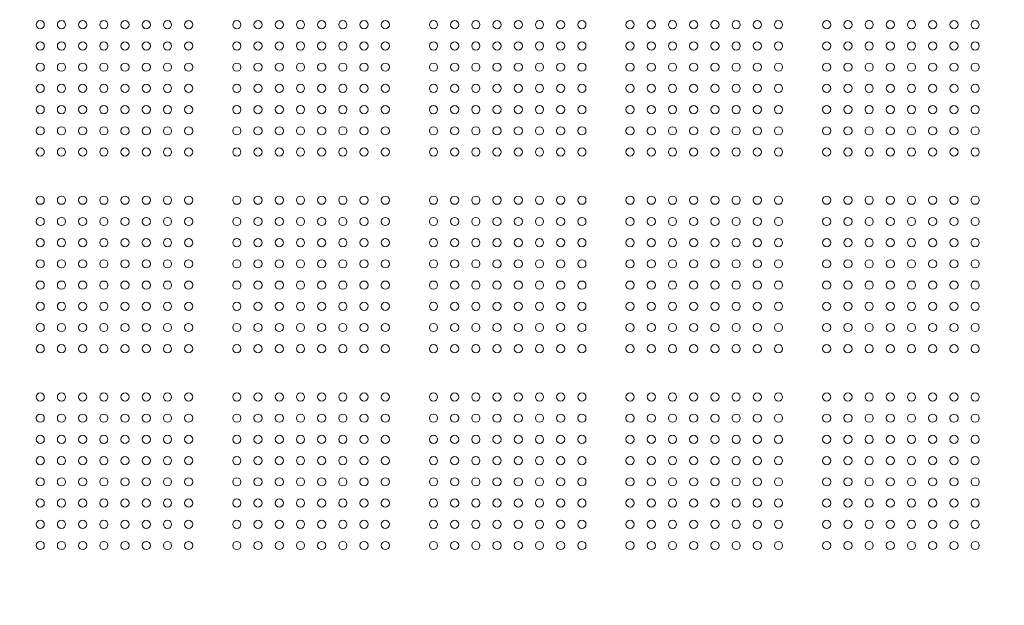
# Model space of a CAD drawing. Units: millimetres. Extents: x 183309 to 204309, y -8746 to 9935.
# Drawn here: x 193142 to 194164, y -2203 to -1596 of the extents above; entities that cross this region are included whole.
import ezdxf

# ---------------------------------------------------------------- set-up
doc = ezdxf.new("R2010")
doc.units = ezdxf.units.MM
doc.header["$LTSCALE"] = 30
doc.layers.add('InterSystem-dimension', color=7, linetype='Continuous', lineweight=5)
doc.layers.add('InterSystem-drawing', color=7, linetype='Continuous', lineweight=9)
doc.styles.add('arial', font='arial.ttf')
doc.dimstyles.new('IS_1-50(mm)', dxfattribs={"dimtxt": 100, "dimasz": 100, "dimexe": 10, "dimexo": 50, "dimgap": 10, "dimtad": 1, "dimdec": 0, "dimrnd": 10, "dimzin": 0, "dimtxsty": 'arial', "dimcen": 100, "dimclrd": 256, "dimclre": 256, "dimclrt": 256, "dimadec": 1, "dimazin": 0, "dimtfac": 1, "dimtdec": 0, "dimtmove": 0, "dimatfit": 3, "dimfxl": 1, "dimtolj": 1, "dimtzin": 0, "dimlwd": -1, "dimlwe": -1, "dimarcsym": 0})

# ---------------------------------------------------------------- blocks, each defined once
blk = doc.blocks.new('*D7')
at = {"layer": 'Defpoints', "color": 0, "transparency": 16777216}
for p in [(198291.9, 3051.2), (198291.9, -1656.1), (188869.3, -2184.5)]:
    blk.add_point(p, dxfattribs=at)
at = {"layer": 'InterSystem-dimension', "transparency": 16777216}
for p, q in [((188869.3, -2134.5), (188869.3, 3061.2)), ((198291.9, -1606.1), (198291.9, 3061.2)), ((188969.3, 3051.2), (198191.9, 3051.2))]:
    blk.add_line(p, q, dxfattribs=at)
for points in [[(188969.3, 3067.9), (188969.3, 3034.5), (188869.3, 3051.2)], [(198191.9, 3067.9), (198191.9, 3034.5), (198291.9, 3051.2)]]:
    blk.add_solid(points, dxfattribs=at)
at = {"layer": 'InterSystem-dimension', "transparency": 16777216, "insert": (193580.6, 3112.3), "char_height": 100, "attachment_point": 5, "style": 'arial'}
blk.add_mtext('\\A1;9420', dxfattribs=at)
blk = doc.blocks.new('*D8')
at = {"layer": 'Defpoints', "color": 0, "transparency": 16777216}
for p in [(194523.4, 2612.6), (188340.3, -4488.1), (193650.3, -4488.1)]:
    blk.add_point(p, dxfattribs=at)
at = {"layer": 'InterSystem-dimension', "transparency": 16777216}
for p, q in [((194473.4, 2612.6), (188330.3, 2612.6)), ((188340.3, 2512.6), (188340.3, -4388.1)), ((193600.3, -4488.1), (188330.3, -4488.1))]:
    blk.add_line(p, q, dxfattribs=at)
for points in [[(188323.6, 2512.6), (188356.9, 2512.6), (188340.3, 2612.6)], [(188323.6, -4388.1), (188356.9, -4388.1), (188340.3, -4488.1)]]:
    blk.add_solid(points, dxfattribs=at)
at = {"layer": 'InterSystem-dimension', "transparency": 16777216, "insert": (188279.2, -937.8), "char_height": 100, "attachment_point": 5, "rotation": 90, "style": 'arial'}
blk.add_mtext('\\A1;7100', dxfattribs=at)
blk = doc.blocks.new('*D9')
at = {"layer": 'Defpoints', "color": 0, "transparency": 16777216}
for p in [(190454.3, -1996.1), (196291.9, -2142.6), (196291.9, -4955.6)]:
    blk.add_point(p, dxfattribs=at)
at = {"layer": 'InterSystem-dimension', "transparency": 16777216}
for p, q in [((190454.3, -2046.1), (190454.3, -4965.6)), ((196291.9, -2192.6), (196291.9, -4965.6)), ((190554.3, -4955.6), (196191.9, -4955.6))]:
    blk.add_line(p, q, dxfattribs=at)
for points in [[(190554.3, -4939), (190554.3, -4972.3), (190454.3, -4955.6)], [(196191.9, -4939), (196191.9, -4972.3), (196291.9, -4955.6)]]:
    blk.add_solid(points, dxfattribs=at)
at = {"layer": 'InterSystem-dimension', "transparency": 16777216, "insert": (193373.1, -4894.6), "char_height": 100, "attachment_point": 5, "style": 'arial'}
blk.add_mtext('\\A1;5840', dxfattribs=at)
blk = doc.blocks.new('*D10')
at = {"layer": 'Defpoints', "color": 0, "transparency": 16777216}
for p in [(194286.8, 711.8), (193650.3, -2888.1), (198734.5, -2888.1)]:
    blk.add_point(p, dxfattribs=at)
at = {"layer": 'InterSystem-dimension', "transparency": 16777216}
for p, q in [((194336.8, 711.8), (198744.5, 711.8)), ((198734.5, 611.8), (198734.5, -2788.1)), ((193700.3, -2888.1), (198744.5, -2888.1))]:
    blk.add_line(p, q, dxfattribs=at)
for points in [[(198717.9, 611.8), (198751.2, 611.8), (198734.5, 711.8)], [(198717.9, -2788.1), (198751.2, -2788.1), (198734.5, -2888.1)]]:
    blk.add_solid(points, dxfattribs=at)
at = {"layer": 'InterSystem-dimension', "transparency": 16777216, "insert": (198673.4, -1088.2), "char_height": 100, "attachment_point": 5, "rotation": 90, "style": 'arial'}
blk.add_mtext('\\A1;3600', dxfattribs=at)

msp = doc.modelspace()

# ---------------------------------------------------------------- linework, layer by layer
at = {"layer": 'InterSystem-drawing', "lineweight": 0}
for centre in [(193163.8, -1601.1), (193185.8, -1601.1), (193207.8, -1601.1), (193229.8, -1601.1), (193251.8, -1601.1), (193273.8, -1601.1), (193295.8, -1601.1), (193317.8, -1601.1), (193367.8, -1601.1), (193389.8, -1601.1), (193411.8, -1601.1), (193433.8, -1601.1), (193455.8, -1601.1), (193477.8, -1601.1), (193499.8, -1601.1), (193521.8, -1601.1), (193571.8, -1601.1), (193593.8, -1601.1), (193615.8, -1601.1), (193637.8, -1601.1), (193659.8, -1601.1), (193681.8, -1601.1), (193703.8, -1601.1), (193725.8, -1601.1), (193775.8, -1601.1), (193797.8, -1601.1), (193819.8, -1601.1), (193841.8, -1601.1), (193863.8, -1601.1), (193885.8, -1601.1), (193907.8, -1601.1), (193929.8, -1601.1), (193979.8, -1601.1), (194001.8, -1601.1), (194023.8, -1601.1), (194045.8, -1601.1), (194067.8, -1601.1), (194089.8, -1601.1), (194111.8, -1601.1), (194133.8, -1601.1), (193163.8, -1623.1), (193185.8, -1623.1), (193207.8, -1623.1), (193229.8, -1623.1), (193251.8, -1623.1), (193273.8, -1623.1), (193295.8, -1623.1), (193317.8, -1623.1), (193367.8, -1623.1), (193389.8, -1623.1), (193411.8, -1623.1), (193433.8, -1623.1), (193455.8, -1623.1), (193477.8, -1623.1), (193499.8, -1623.1), (193521.8, -1623.1), (193571.8, -1623.1), (193593.8, -1623.1), (193615.8, -1623.1), (193637.8, -1623.1), (193659.8, -1623.1), (193681.8, -1623.1), (193703.8, -1623.1), (193725.8, -1623.1), (193775.8, -1623.1), (193797.8, -1623.1), (193819.8, -1623.1), (193841.8, -1623.1), (193863.8, -1623.1), (193885.8, -1623.1), (193907.8, -1623.1), (193929.8, -1623.1), (193979.8, -1623.1), (194001.8, -1623.1), (194023.8, -1623.1), (194045.8, -1623.1), (194067.8, -1623.1), (194089.8, -1623.1), (194111.8, -1623.1), (194133.8, -1623.1), (193163.8, -1645.1), (193185.8, -1645.1), (193207.8, -1645.1), (193229.8, -1645.1), (193251.8, -1645.1), (193273.8, -1645.1), (193295.8, -1645.1), (193317.8, -1645.1), (193367.8, -1645.1), (193389.8, -1645.1), (193411.8, -1645.1), (193433.8, -1645.1), (193455.8, -1645.1), (193477.8, -1645.1), (193499.8, -1645.1), (193521.8, -1645.1), (193571.8, -1645.1), (193593.8, -1645.1), (193615.8, -1645.1), (193637.8, -1645.1), (193659.8, -1645.1), (193681.8, -1645.1), (193703.8, -1645.1), (193725.8, -1645.1), (193775.8, -1645.1), (193797.8, -1645.1), (193819.8, -1645.1), (193841.8, -1645.1), (193863.8, -1645.1), (193885.8, -1645.1), (193907.8, -1645.1), (193929.8, -1645.1), (193979.8, -1645.1), (194001.8, -1645.1), (194023.8, -1645.1), (194045.8, -1645.1), (194067.8, -1645.1), (194089.8, -1645.1), (194111.8, -1645.1), (194133.8, -1645.1), (193163.8, -1667.1), (193185.8, -1667.1), (193207.8, -1667.1), (193229.8, -1667.1), (193251.8, -1667.1), (193273.8, -1667.1), (193295.8, -1667.1), (193317.8, -1667.1), (193367.8, -1667.1), (193389.8, -1667.1), (193411.8, -1667.1), (193433.8, -1667.1), (193455.8, -1667.1), (193477.8, -1667.1), (193499.8, -1667.1), (193521.8, -1667.1), (193571.8, -1667.1), (193593.8, -1667.1), (193615.8, -1667.1), (193637.8, -1667.1), (193659.8, -1667.1), (193681.8, -1667.1), (193703.8, -1667.1), (193725.8, -1667.1), (193775.8, -1667.1), (193797.8, -1667.1), (193819.8, -1667.1), (193841.8, -1667.1), (193863.8, -1667.1), (193885.8, -1667.1), (193907.8, -1667.1), (193929.8, -1667.1), (193979.8, -1667.1), (194001.8, -1667.1), (194023.8, -1667.1), (194045.8, -1667.1), (194067.8, -1667.1), (194089.8, -1667.1), (194111.8, -1667.1), (194133.8, -1667.1), (193163.8, -1689.1), (193185.8, -1689.1), (193207.8, -1689.1), (193229.8, -1689.1), (193251.8, -1689.1), (193273.8, -1689.1), (193295.8, -1689.1), (193317.8, -1689.1), (193367.8, -1689.1), (193389.8, -1689.1), (193411.8, -1689.1), (193433.8, -1689.1), (193455.8, -1689.1), (193477.8, -1689.1), (193499.8, -1689.1), (193521.8, -1689.1), (193571.8, -1689.1), (193593.8, -1689.1), (193615.8, -1689.1), (193637.8, -1689.1), (193659.8, -1689.1), (193681.8, -1689.1), (193703.8, -1689.1), (193725.8, -1689.1), (193775.8, -1689.1), (193797.8, -1689.1), (193819.8, -1689.1), (193841.8, -1689.1), (193863.8, -1689.1), (193885.8, -1689.1), (193907.8, -1689.1), (193929.8, -1689.1), (193979.8, -1689.1), (194001.8, -1689.1), (194023.8, -1689.1), (194045.8, -1689.1), (194067.8, -1689.1), (194089.8, -1689.1), (194111.8, -1689.1), (194133.8, -1689.1), (193163.8, -1711.1), (193185.8, -1711.1), (193207.8, -1711.1), (193229.8, -1711.1), (193251.8, -1711.1), (193273.8, -1711.1), (193295.8, -1711.1), (193317.8, -1711.1), (193367.8, -1711.1), (193389.8, -1711.1), (193411.8, -1711.1), (193433.8, -1711.1), (193455.8, -1711.1), (193477.8, -1711.1), (193499.8, -1711.1), (193521.8, -1711.1), (193571.8, -1711.1), (193593.8, -1711.1), (193615.8, -1711.1), (193637.8, -1711.1), (193659.8, -1711.1), (193681.8, -1711.1), (193703.8, -1711.1), (193725.8, -1711.1), (193775.8, -1711.1), (193797.8, -1711.1), (193819.8, -1711.1), (193841.8, -1711.1), (193863.8, -1711.1), (193885.8, -1711.1), (193907.8, -1711.1), (193929.8, -1711.1), (193979.8, -1711.1), (194001.8, -1711.1), (194023.8, -1711.1), (194045.8, -1711.1), (194067.8, -1711.1), (194089.8, -1711.1), (194111.8, -1711.1), (194133.8, -1711.1), (193163.8, -1733.1), (193185.8, -1733.1), (193207.8, -1733.1), (193229.8, -1733.1), (193251.8, -1733.1), (193273.8, -1733.1), (193295.8, -1733.1), (193317.8, -1733.1), (193367.8, -1733.1), (193389.8, -1733.1), (193411.8, -1733.1), (193433.8, -1733.1), (193455.8, -1733.1), (193477.8, -1733.1), (193499.8, -1733.1), (193521.8, -1733.1), (193571.8, -1733.1), (193593.8, -1733.1), (193615.8, -1733.1), (193637.8, -1733.1), (193659.8, -1733.1), (193681.8, -1733.1), (193703.8, -1733.1), (193725.8, -1733.1), (193775.8, -1733.1), (193797.8, -1733.1), (193819.8, -1733.1), (193841.8, -1733.1), (193863.8, -1733.1), (193885.8, -1733.1), (193907.8, -1733.1), (193929.8, -1733.1), (193979.8, -1733.1), (194001.8, -1733.1), (194023.8, -1733.1), (194045.8, -1733.1), (194067.8, -1733.1), (194089.8, -1733.1), (194111.8, -1733.1), (194133.8, -1733.1), (193163.8, -1783.1), (193185.8, -1783.1), (193207.8, -1783.1), (193229.8, -1783.1), (193251.8, -1783.1), (193273.8, -1783.1), (193295.8, -1783.1), (193317.8, -1783.1), (193367.8, -1783.1), (193389.8, -1783.1), (193411.8, -1783.1), (193433.8, -1783.1), (193455.8, -1783.1), (193477.8, -1783.1), (193499.8, -1783.1), (193521.8, -1783.1), (193571.8, -1783.1), (193593.8, -1783.1), (193615.8, -1783.1), (193637.8, -1783.1), (193659.8, -1783.1), (193681.8, -1783.1), (193703.8, -1783.1), (193725.8, -1783.1), (193775.8, -1783.1), (193797.8, -1783.1), (193819.8, -1783.1), (193841.8, -1783.1), (193863.8, -1783.1), (193885.8, -1783.1), (193907.8, -1783.1), (193929.8, -1783.1), (193979.8, -1783.1), (194001.8, -1783.1), (194023.8, -1783.1), (194045.8, -1783.1), (194067.8, -1783.1), (194089.8, -1783.1), (194111.8, -1783.1), (194133.8, -1783.1), (193163.8, -1805.1), (193185.8, -1805.1), (193207.8, -1805.1), (193229.8, -1805.1), (193251.8, -1805.1), (193273.8, -1805.1), (193295.8, -1805.1), (193317.8, -1805.1), (193367.8, -1805.1), (193389.8, -1805.1), (193411.8, -1805.1), (193433.8, -1805.1), (193455.8, -1805.1), (193477.8, -1805.1), (193499.8, -1805.1), (193521.8, -1805.1), (193571.8, -1805.1), (193593.8, -1805.1), (193615.8, -1805.1), (193637.8, -1805.1), (193659.8, -1805.1), (193681.8, -1805.1), (193703.8, -1805.1), (193725.8, -1805.1), (193775.8, -1805.1), (193797.8, -1805.1), (193819.8, -1805.1), (193841.8, -1805.1), (193863.8, -1805.1), (193885.8, -1805.1), (193907.8, -1805.1), (193929.8, -1805.1), (193979.8, -1805.1), (194001.8, -1805.1), (194023.8, -1805.1), (194045.8, -1805.1), (194067.8, -1805.1), (194089.8, -1805.1), (194111.8, -1805.1), (194133.8, -1805.1), (193163.8, -1827.1), (193185.8, -1827.1), (193207.8, -1827.1), (193229.8, -1827.1), (193251.8, -1827.1), (193273.8, -1827.1), (193295.8, -1827.1), (193317.8, -1827.1), (193367.8, -1827.1), (193389.8, -1827.1), (193411.8, -1827.1), (193433.8, -1827.1), (193455.8, -1827.1), (193477.8, -1827.1), (193499.8, -1827.1), (193521.8, -1827.1), (193571.8, -1827.1), (193593.8, -1827.1), (193615.8, -1827.1), (193637.8, -1827.1), (193659.8, -1827.1), (193681.8, -1827.1), (193703.8, -1827.1), (193725.8, -1827.1), (193775.8, -1827.1), (193797.8, -1827.1), (193819.8, -1827.1), (193841.8, -1827.1), (193863.8, -1827.1), (193885.8, -1827.1), (193907.8, -1827.1), (193929.8, -1827.1), (193979.8, -1827.1), (194001.8, -1827.1), (194023.8, -1827.1), (194045.8, -1827.1), (194067.8, -1827.1), (194089.8, -1827.1), (194111.8, -1827.1), (194133.8, -1827.1), (193163.8, -1849.1), (193185.8, -1849.1), (193207.8, -1849.1), (193229.8, -1849.1), (193251.8, -1849.1), (193273.8, -1849.1), (193295.8, -1849.1), (193317.8, -1849.1), (193367.8, -1849.1), (193389.8, -1849.1), (193411.8, -1849.1), (193433.8, -1849.1), (193455.8, -1849.1), (193477.8, -1849.1), (193499.8, -1849.1), (193521.8, -1849.1), (193571.8, -1849.1), (193593.8, -1849.1), (193615.8, -1849.1), (193637.8, -1849.1), (193659.8, -1849.1), (193681.8, -1849.1), (193703.8, -1849.1), (193725.8, -1849.1), (193775.8, -1849.1), (193797.8, -1849.1), (193819.8, -1849.1), (193841.8, -1849.1), (193863.8, -1849.1), (193885.8, -1849.1), (193907.8, -1849.1), (193929.8, -1849.1), (193979.8, -1849.1), (194001.8, -1849.1), (194023.8, -1849.1), (194045.8, -1849.1), (194067.8, -1849.1), (194089.8, -1849.1), (194111.8, -1849.1), (194133.8, -1849.1), (193163.8, -1871.1), (193185.8, -1871.1), (193207.8, -1871.1), (193229.8, -1871.1), (193251.8, -1871.1), (193273.8, -1871.1), (193295.8, -1871.1), (193317.8, -1871.1), (193367.8, -1871.1), (193389.8, -1871.1), (193411.8, -1871.1), (193433.8, -1871.1), (193455.8, -1871.1), (193477.8, -1871.1), (193499.8, -1871.1), (193521.8, -1871.1), (193571.8, -1871.1), (193593.8, -1871.1), (193615.8, -1871.1), (193637.8, -1871.1), (193659.8, -1871.1), (193681.8, -1871.1), (193703.8, -1871.1), (193725.8, -1871.1), (193775.8, -1871.1), (193797.8, -1871.1), (193819.8, -1871.1), (193841.8, -1871.1), (193863.8, -1871.1), (193885.8, -1871.1), (193907.8, -1871.1), (193929.8, -1871.1), (193979.8, -1871.1), (194001.8, -1871.1), (194023.8, -1871.1), (194045.8, -1871.1), (194067.8, -1871.1), (194089.8, -1871.1), (194111.8, -1871.1), (194133.8, -1871.1), (193163.8, -1893.1), (193185.8, -1893.1), (193207.8, -1893.1), (193229.8, -1893.1), (193251.8, -1893.1), (193273.8, -1893.1), (193295.8, -1893.1), (193317.8, -1893.1), (193367.8, -1893.1), (193389.8, -1893.1), (193411.8, -1893.1), (193433.8, -1893.1), (193455.8, -1893.1), (193477.8, -1893.1), (193499.8, -1893.1), (193521.8, -1893.1), (193571.8, -1893.1), (193593.8, -1893.1), (193615.8, -1893.1), (193637.8, -1893.1), (193659.8, -1893.1), (193681.8, -1893.1), (193703.8, -1893.1), (193725.8, -1893.1), (193775.8, -1893.1), (193797.8, -1893.1), (193819.8, -1893.1), (193841.8, -1893.1), (193863.8, -1893.1), (193885.8, -1893.1), (193907.8, -1893.1), (193929.8, -1893.1), (193979.8, -1893.1), (194001.8, -1893.1), (194023.8, -1893.1), (194045.8, -1893.1), (194067.8, -1893.1), (194089.8, -1893.1), (194111.8, -1893.1), (194133.8, -1893.1), (193163.8, -1915.1), (193185.8, -1915.1), (193207.8, -1915.1), (193229.8, -1915.1), (193251.8, -1915.1), (193273.8, -1915.1), (193295.8, -1915.1), (193317.8, -1915.1), (193367.8, -1915.1), (193389.8, -1915.1), (193411.8, -1915.1), (193433.8, -1915.1), (193455.8, -1915.1), (193477.8, -1915.1), (193499.8, -1915.1), (193521.8, -1915.1), (193571.8, -1915.1), (193593.8, -1915.1), (193615.8, -1915.1), (193637.8, -1915.1), (193659.8, -1915.1), (193681.8, -1915.1), (193703.8, -1915.1), (193725.8, -1915.1), (193775.8, -1915.1), (193797.8, -1915.1), (193819.8, -1915.1), (193841.8, -1915.1), (193863.8, -1915.1), (193885.8, -1915.1), (193907.8, -1915.1), (193929.8, -1915.1), (193979.8, -1915.1), (194001.8, -1915.1), (194023.8, -1915.1), (194045.8, -1915.1), (194067.8, -1915.1), (194089.8, -1915.1), (194111.8, -1915.1), (194133.8, -1915.1), (193163.8, -1937.1), (193185.8, -1937.1), (193207.8, -1937.1), (193229.8, -1937.1), (193251.8, -1937.1), (193273.8, -1937.1), (193295.8, -1937.1), (193317.8, -1937.1), (193367.8, -1937.1), (193389.8, -1937.1), (193411.8, -1937.1), (193433.8, -1937.1), (193455.8, -1937.1), (193477.8, -1937.1), (193499.8, -1937.1), (193521.8, -1937.1), (193571.8, -1937.1), (193593.8, -1937.1), (193615.8, -1937.1), (193637.8, -1937.1), (193659.8, -1937.1), (193681.8, -1937.1), (193703.8, -1937.1), (193725.8, -1937.1), (193775.8, -1937.1), (193797.8, -1937.1), (193819.8, -1937.1), (193841.8, -1937.1), (193863.8, -1937.1), (193885.8, -1937.1), (193907.8, -1937.1), (193929.8, -1937.1), (193979.8, -1937.1), (194001.8, -1937.1), (194023.8, -1937.1), (194045.8, -1937.1), (194067.8, -1937.1), (194089.8, -1937.1), (194111.8, -1937.1), (194133.8, -1937.1), (193163.8, -1987.1), (193185.8, -1987.1), (193207.8, -1987.1), (193229.8, -1987.1), (193251.8, -1987.1), (193273.8, -1987.1), (193295.8, -1987.1), (193317.8, -1987.1), (193367.8, -1987.1), (193389.8, -1987.1), (193411.8, -1987.1), (193433.8, -1987.1), (193455.8, -1987.1), (193477.8, -1987.1), (193499.8, -1987.1), (193521.8, -1987.1), (193571.8, -1987.1), (193593.8, -1987.1), (193615.8, -1987.1), (193637.8, -1987.1), (193659.8, -1987.1), (193681.8, -1987.1), (193703.8, -1987.1), (193725.8, -1987.1), (193775.8, -1987.1), (193797.8, -1987.1), (193819.8, -1987.1), (193841.8, -1987.1), (193863.8, -1987.1), (193885.8, -1987.1), (193907.8, -1987.1), (193929.8, -1987.1), (193979.8, -1987.1), (194001.8, -1987.1), (194023.8, -1987.1), (194045.8, -1987.1), (194067.8, -1987.1), (194089.8, -1987.1), (194111.8, -1987.1), (194133.8, -1987.1), (193163.8, -2009.1), (193185.8, -2009.1), (193207.8, -2009.1), (193229.8, -2009.1), (193251.8, -2009.1), (193273.8, -2009.1), (193295.8, -2009.1), (193317.8, -2009.1), (193367.8, -2009.1), (193389.8, -2009.1), (193411.8, -2009.1), (193433.8, -2009.1), (193455.8, -2009.1), (193477.8, -2009.1), (193499.8, -2009.1), (193521.8, -2009.1), (193571.8, -2009.1), (193593.8, -2009.1), (193615.8, -2009.1), (193637.8, -2009.1), (193659.8, -2009.1), (193681.8, -2009.1), (193703.8, -2009.1), (193725.8, -2009.1), (193775.8, -2009.1), (193797.8, -2009.1), (193819.8, -2009.1), (193841.8, -2009.1), (193863.8, -2009.1), (193885.8, -2009.1), (193907.8, -2009.1), (193929.8, -2009.1), (193979.8, -2009.1), (194001.8, -2009.1), (194023.8, -2009.1), (194045.8, -2009.1), (194067.8, -2009.1), (194089.8, -2009.1), (194111.8, -2009.1), (194133.8, -2009.1), (193163.8, -2031.1), (193185.8, -2031.1), (193207.8, -2031.1), (193229.8, -2031.1), (193251.8, -2031.1), (193273.8, -2031.1), (193295.8, -2031.1), (193317.8, -2031.1), (193367.8, -2031.1), (193389.8, -2031.1), (193411.8, -2031.1), (193433.8, -2031.1), (193455.8, -2031.1), (193477.8, -2031.1), (193499.8, -2031.1), (193521.8, -2031.1), (193571.8, -2031.1), (193593.8, -2031.1), (193615.8, -2031.1), (193637.8, -2031.1), (193659.8, -2031.1), (193681.8, -2031.1), (193703.8, -2031.1), (193725.8, -2031.1), (193775.8, -2031.1), (193797.8, -2031.1), (193819.8, -2031.1), (193841.8, -2031.1), (193863.8, -2031.1), (193885.8, -2031.1), (193907.8, -2031.1), (193929.8, -2031.1), (193979.8, -2031.1), (194001.8, -2031.1), (194023.8, -2031.1), (194045.8, -2031.1), (194067.8, -2031.1), (194089.8, -2031.1), (194111.8, -2031.1), (194133.8, -2031.1), (193163.8, -2053.1), (193185.8, -2053.1), (193207.8, -2053.1), (193229.8, -2053.1), (193251.8, -2053.1), (193273.8, -2053.1), (193295.8, -2053.1), (193317.8, -2053.1), (193367.8, -2053.1), (193389.8, -2053.1), (193411.8, -2053.1), (193433.8, -2053.1), (193455.8, -2053.1), (193477.8, -2053.1), (193499.8, -2053.1), (193521.8, -2053.1), (193571.8, -2053.1), (193593.8, -2053.1), (193615.8, -2053.1), (193637.8, -2053.1), (193659.8, -2053.1), (193681.8, -2053.1), (193703.8, -2053.1), (193725.8, -2053.1), (193775.8, -2053.1), (193797.8, -2053.1), (193819.8, -2053.1), (193841.8, -2053.1), (193863.8, -2053.1), (193885.8, -2053.1), (193907.8, -2053.1), (193929.8, -2053.1), (193979.8, -2053.1), (194001.8, -2053.1), (194023.8, -2053.1), (194045.8, -2053.1), (194067.8, -2053.1), (194089.8, -2053.1), (194111.8, -2053.1), (194133.8, -2053.1), (193163.8, -2075.1), (193185.8, -2075.1), (193207.8, -2075.1), (193229.8, -2075.1), (193251.8, -2075.1), (193273.8, -2075.1), (193295.8, -2075.1), (193317.8, -2075.1), (193367.8, -2075.1), (193389.8, -2075.1), (193411.8, -2075.1), (193433.8, -2075.1), (193455.8, -2075.1), (193477.8, -2075.1), (193499.8, -2075.1), (193521.8, -2075.1), (193571.8, -2075.1), (193593.8, -2075.1), (193615.8, -2075.1), (193637.8, -2075.1), (193659.8, -2075.1), (193681.8, -2075.1), (193703.8, -2075.1), (193725.8, -2075.1), (193775.8, -2075.1), (193797.8, -2075.1), (193819.8, -2075.1), (193841.8, -2075.1), (193863.8, -2075.1), (193885.8, -2075.1), (193907.8, -2075.1), (193929.8, -2075.1), (193979.8, -2075.1), (194001.8, -2075.1), (194023.8, -2075.1), (194045.8, -2075.1), (194067.8, -2075.1), (194089.8, -2075.1), (194111.8, -2075.1), (194133.8, -2075.1), (193163.8, -2097.1), (193185.8, -2097.1), (193207.8, -2097.1), (193229.8, -2097.1), (193251.8, -2097.1), (193273.8, -2097.1), (193295.8, -2097.1), (193317.8, -2097.1), (193367.8, -2097.1), (193389.8, -2097.1), (193411.8, -2097.1), (193433.8, -2097.1), (193455.8, -2097.1), (193477.8, -2097.1), (193499.8, -2097.1), (193521.8, -2097.1), (193571.8, -2097.1), (193593.8, -2097.1), (193615.8, -2097.1), (193637.8, -2097.1), (193659.8, -2097.1), (193681.8, -2097.1), (193703.8, -2097.1), (193725.8, -2097.1), (193775.8, -2097.1), (193797.8, -2097.1), (193819.8, -2097.1), (193841.8, -2097.1), (193863.8, -2097.1), (193885.8, -2097.1), (193907.8, -2097.1), (193929.8, -2097.1), (193979.8, -2097.1), (194001.8, -2097.1), (194023.8, -2097.1), (194045.8, -2097.1), (194067.8, -2097.1), (194089.8, -2097.1), (194111.8, -2097.1), (194133.8, -2097.1), (193163.8, -2119.1), (193185.8, -2119.1), (193207.8, -2119.1), (193229.8, -2119.1), (193251.8, -2119.1), (193273.8, -2119.1), (193295.8, -2119.1), (193317.8, -2119.1), (193367.8, -2119.1), (193389.8, -2119.1), (193411.8, -2119.1), (193433.8, -2119.1), (193455.8, -2119.1), (193477.8, -2119.1), (193499.8, -2119.1), (193521.8, -2119.1), (193571.8, -2119.1), (193593.8, -2119.1), (193615.8, -2119.1), (193637.8, -2119.1), (193659.8, -2119.1), (193681.8, -2119.1), (193703.8, -2119.1), (193725.8, -2119.1), (193775.8, -2119.1), (193797.8, -2119.1), (193819.8, -2119.1), (193841.8, -2119.1), (193863.8, -2119.1), (193885.8, -2119.1), (193907.8, -2119.1), (193929.8, -2119.1), (193979.8, -2119.1), (194001.8, -2119.1), (194023.8, -2119.1), (194045.8, -2119.1), (194067.8, -2119.1), (194089.8, -2119.1), (194111.8, -2119.1), (194133.8, -2119.1), (193163.8, -2141.1), (193185.8, -2141.1), (193207.8, -2141.1), (193229.8, -2141.1), (193251.8, -2141.1), (193273.8, -2141.1), (193295.8, -2141.1), (193317.8, -2141.1), (193367.8, -2141.1), (193389.8, -2141.1), (193411.8, -2141.1), (193433.8, -2141.1), (193455.8, -2141.1), (193477.8, -2141.1), (193499.8, -2141.1), (193521.8, -2141.1), (193571.8, -2141.1), (193593.8, -2141.1), (193615.8, -2141.1), (193637.8, -2141.1), (193659.8, -2141.1), (193681.8, -2141.1), (193703.8, -2141.1), (193725.8, -2141.1), (193775.8, -2141.1), (193797.8, -2141.1), (193819.8, -2141.1), (193841.8, -2141.1), (193863.8, -2141.1), (193885.8, -2141.1), (193907.8, -2141.1), (193929.8, -2141.1), (193979.8, -2141.1), (194001.8, -2141.1), (194023.8, -2141.1), (194045.8, -2141.1), (194067.8, -2141.1), (194089.8, -2141.1), (194111.8, -2141.1), (194133.8, -2141.1)]:
    msp.add_circle(centre, 4.25, dxfattribs=at)

# ---------------------------------------------------------------- dimensions: what is measured, and where the dimension line sits
at = {"layer": 'InterSystem-dimension'}
for base, p1, p2, picture, middle in [((198291.9, 3051.2), (188869.3, -2184.5), (198291.9, -1656.1), '*D7', (193580.6, 3112.3)), ((196291.9, -4955.6), (190454.3, -1996.1), (196291.9, -2142.6), '*D9', (193373.1, -4894.6))]:
    dim = msp.add_linear_dim(base=base, p1=p1, p2=p2, dimstyle='IS_1-50(mm)', dxfattribs=at)
    dim.commit()
    dim.dimension.update_dxf_attribs({"geometry": picture, "text_midpoint": middle})
for base, p1, p2, picture, middle in [((188340.3, -4488.1), (194523.4, 2612.6), (193650.3, -4488.1), '*D8', (188279.2, -937.8)), ((198734.5, -2888.1), (194286.8, 711.8), (193650.3, -2888.1), '*D10', (198673.4, -1088.2))]:
    dim = msp.add_linear_dim(base=base, p1=p1, p2=p2, angle=90, dimstyle='IS_1-50(mm)', dxfattribs=at)
    dim.commit()
    dim.dimension.update_dxf_attribs({"geometry": picture, "text_midpoint": middle})

doc.saveas('drawing.dxf')
